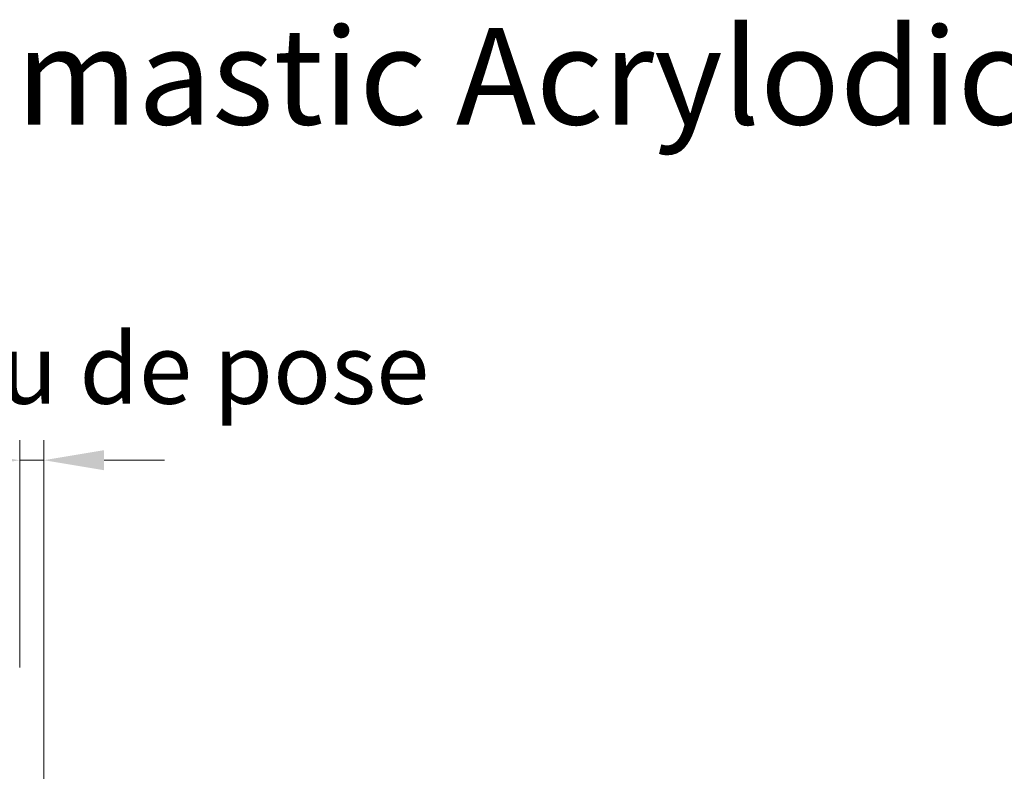
# Model space of a CAD drawing. Units: millimetres. Extents: x 0 to 333, y -11 to 466.
# Drawn here: x 108 to 157, y 203 to 240 of the extents above; entities that cross this region are included whole.
import ezdxf

# ---------------------------------------------------------------- set-up
doc = ezdxf.new("R2010")
doc.units = ezdxf.units.MM
doc.header["$PDMODE"] = 2
doc.header["$PDSIZE"] = 10
doc.layers.add('AEL-AM_5', color=3, linetype='Continuous', lineweight=20)
doc.layers.add('AM_1', color=30, linetype='Continuous', lineweight=30)
doc.styles.get("Standard").update_dxf_attribs({"font": 'arial.ttf'})
doc.styles.add('style1', font='FtraBk_.ttf', dxfattribs={"width": 0.97, "height": 3.5})
doc.dimstyles.new('AM_ISO_MALERBA$0', dxfattribs={"dimtxt": 3, "dimasz": 4, "dimexe": 1, "dimexo": 1, "dimgap": 1.5, "dimtad": 1, "dimtoh": 1, "dimtxsty": 'Standard', "dimcen": 0, "dimclrd": 256, "dimclre": 256, "dimclrt": 3, "dimadec": 1, "dimazin": 2, "dimtp": 0.1, "dimtm": 0.1, "dimtfac": 0.71, "dimtmove": 0, "dimatfit": 3, "dimfxl": 1, "dimlwd": -1, "dimlwe": -1, "dimarcsym": 0})

# ---------------------------------------------------------------- blocks, each defined once
blk = doc.blocks.new('*D9')
at = {"layer": 'AEL-AM_5', "linetype": 'Continuous', "transparency": 16777216}
for p, q in [((107.6942190207882, 207.8299614705996), (107.6942190207882, 219.1445985013337)), ((108.8946476319724, 195.0900009275664), (108.8946476319724, 219.1445985013337)), ((104.6942190207882, 218.1445985013337), (101.6942190207882, 218.1445985013337)), ((107.6942190207882, 218.1445985013337), (108.8946476319724, 218.1445985013337)), ((111.8946476319724, 218.1445985013337), (114.8946476319724, 218.1445985013337))]:
    blk.add_line(p, q, dxfattribs=at)
for points in [[(104.6942190207882, 218.6445985013337), (104.6942190207882, 217.6445985013337), (107.6942190207882, 218.1445985013337)], [(111.8946476319724, 218.6445985013337), (111.8946476319724, 217.6445985013337), (108.8946476319724, 218.1445985013337)]]:
    blk.add_solid(points, dxfattribs=at)
at = {"layer": 'Defpoints', "color": 0, "linetype": 'Continuous', "transparency": 16777216}
for p in [(108.8946476319724, 218.1445985013337), (107.6942190207882, 206.8299614705996), (108.8946476319724, 194.0900009275664)]:
    blk.add_point(p, dxfattribs=at)
at = {"layer": 'AEL-AM_5', "color": 3, "linetype": 'Continuous', "transparency": 16777216, "insert": (113.546772155354, 222.2480351975727), "char_height": 3.5, "attachment_point": 5}
blk.add_mtext('3 jeu de pose', dxfattribs=at)

msp = doc.modelspace()

# ---------------------------------------------------------------- texts
at = {"layer": 'AM_1', "insert": (22.58738729355161, 239.6415433902051), "char_height": 4.800000000000001, "attachment_point": 1, "rotation": 1.3270445354753208e-09, "style": 'style1'}
msp.add_mtext_dynamic_manual_height_columns('\\pxqc;{\\fArial|b0|i0|c0|p34;Montage avec mastic Acrylodice}', width=179.9103063789758, gutter_width=17.5, heights=[0], dxfattribs=at)

# ---------------------------------------------------------------- dimensions: what is measured, and where the dimension line sits
at = {"layer": 'AEL-AM_5', "linetype": 'Continuous'}
dim = msp.add_linear_dim(base=(108.8946476319724, 218.1445985013337), p1=(107.6942190207882, 206.8299614705996), p2=(108.8946476319724, 194.0900009275664), text='3 jeu de pose', dimstyle='AM_ISO_MALERBA$0', override={"dimtxt": 3.5, "dimasz": 3, "dimtoh": 0, "dimdec": 0, "dimlfac": 2.5, "dimtmove": 2}, dxfattribs=at)
dim.commit()
dim.dimension.update_dxf_attribs({"geometry": '*D9', "text_midpoint": (113.546772155354, 222.2480351975727), "dimtype": 160})

doc.saveas('drawing.dxf')
